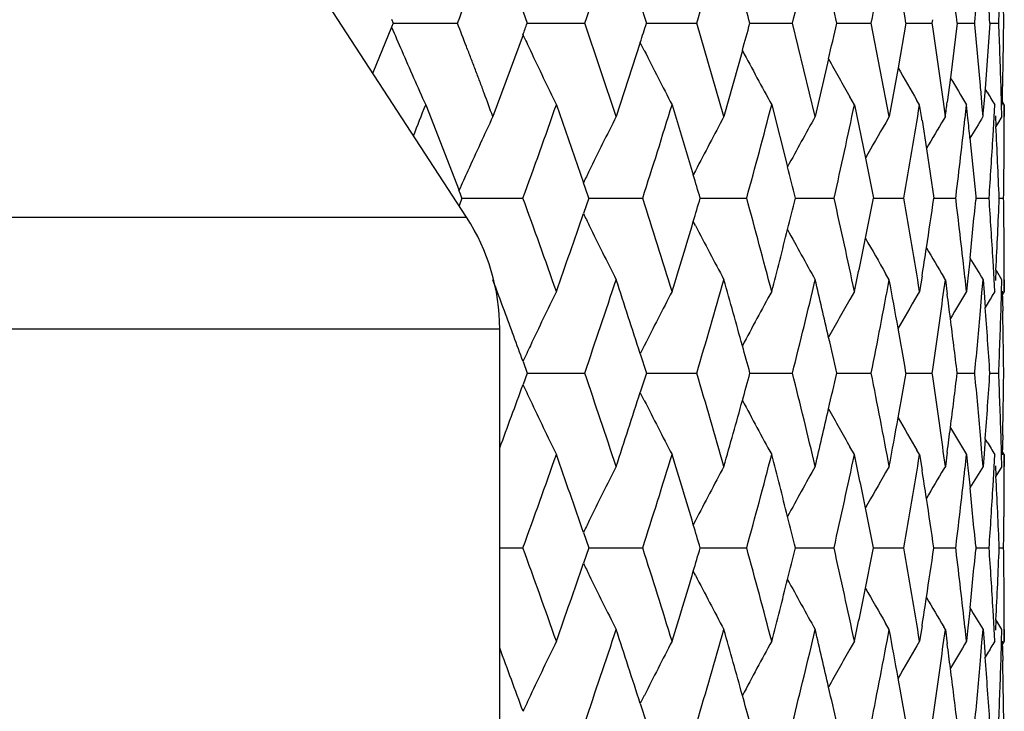
# Model space of a CAD drawing. Units: inches. Extents: x 6.66 to 14.76, y 4.71 to 13.31.
# Drawn here: x 13.7 to 13.99, y 6.58 to 6.78 of the extents above; entities that cross this region are included whole.
import ezdxf

# ---------------------------------------------------------------- set-up
doc = ezdxf.new("R2010")
doc.units = ezdxf.units.IN
doc.header["$LTSCALE"] = 1.21
doc.header["$MEASUREMENT"] = 0
doc.layers.get('0').update_dxf_attribs({"linetype": 'CONTINUOUS'})

msp = doc.modelspace()

# ---------------------------------------------------------------- linework, layer by layer
at = {"color": 7, "linetype": 'CONTINUOUS'}
for p, q in [((13.83031, 6.72621), (13.74931, 6.85093)), ((13.88108, 6.78862), (13.88289, 6.78298)), ((13.80839, 6.78413), (13.80885, 6.78298)), ((13.8468, 6.78635), (13.84802, 6.78298)), ((13.9664, 6.78298), (13.96655, 6.78403)), ((13.80839, 6.78184), (13.80288, 6.76845)), ((13.80885, 6.78298), (13.80839, 6.78184)), ((13.80885, 6.78298), (13.82763, 6.78298)), ((13.84802, 6.78298), (13.85176, 6.78298)), ((13.85176, 6.78298), (13.86484, 6.78298)), ((13.87402, 6.75568), (13.86484, 6.78298)), ((13.88289, 6.78298), (13.88471, 6.78298)), ((13.88471, 6.78298), (13.89758, 6.78298)), ((13.90553, 6.75568), (13.89758, 6.78298)), ((13.91313, 6.78298), (13.92558, 6.78298)), ((13.93222, 6.75568), (13.92558, 6.78298)), ((13.93849, 6.78298), (13.94859, 6.78298)), ((13.95385, 6.75568), (13.94859, 6.78298)), ((13.95875, 6.78298), (13.95643, 6.76994)), ((13.95875, 6.78298), (13.9664, 6.78298)), ((13.96655, 6.78192), (13.9664, 6.78298)), ((13.96967, 6.76005), (13.96655, 6.78192)), ((13.97372, 6.78298), (13.97172, 6.76703)), ((13.97372, 6.78298), (13.97886, 6.78298)), ((13.97886, 6.78298), (13.9789, 6.78339)), ((13.9789, 6.78257), (13.97886, 6.78298)), ((13.98052, 6.76482), (13.9789, 6.78257)), ((13.98328, 6.78298), (13.98189, 6.7638)), ((13.98328, 6.78298), (13.98586, 6.78298)), ((13.8468, 6.77963), (13.83798, 6.75568)), ((13.88107, 6.77737), (13.87402, 6.75568)), ((13.88226, 6.77498), (13.88106, 6.77737)), ((13.91093, 6.77502), (13.90553, 6.75568)), ((13.93611, 6.77257), (13.93222, 6.75568)), ((13.95643, 6.76994), (13.95385, 6.75568)), ((13.97172, 6.76703), (13.9708, 6.75985)), ((13.98189, 6.7638), (13.98155, 6.75937)), ((13.98249, 6.76279), (13.98188, 6.76379)), ((13.94368, 6.75913), (13.94237, 6.76143)), ((13.81835, 6.75913), (13.82809, 6.73407)), ((13.85655, 6.75913), (13.86447, 6.7363)), ((13.89036, 6.75913), (13.89657, 6.73859)), ((13.91949, 6.75913), (13.92412, 6.74099)), ((13.94368, 6.75913), (13.94689, 6.74352)), ((13.96272, 6.75913), (13.96196, 6.76042)), ((13.97025, 6.75568), (13.96967, 6.76005)), ((13.976, 6.75507), (13.97644, 6.75913)), ((13.98126, 6.75568), (13.98096, 6.75949)), ((13.98452, 6.75551), (13.98472, 6.75913)), ((13.98679, 6.75568), (13.9867, 6.75918)), ((13.98749, 6.75913), (13.98673, 6.76035)), ((13.98749, 6.75913), (13.98749, 6.75568)), ((13.98749, 6.75569), (13.98749, 6.75913)), ((13.95385, 6.75568), (13.95281, 6.75387)), ((13.97025, 6.75568), (13.96981, 6.75493)), ((13.98421, 6.75002), (13.98452, 6.75551)), ((13.98489, 6.75587), (13.98505, 6.75279)), ((13.98679, 6.75568), (13.98552, 6.7536)), ((13.98747, 6.75002), (13.98749, 6.75569)), ((13.96343, 6.75462), (13.96471, 6.74629)), ((13.98552, 6.7536), (13.98503, 6.7528)), ((13.97745, 6.74935), (13.97913, 6.73238)), ((13.94689, 6.74352), (13.94927, 6.73182)), ((13.96471, 6.74629), (13.96691, 6.73182)), ((13.8972, 6.73982), (13.89656, 6.73859)), ((13.97331, 6.73182), (13.97339, 6.73252)), ((13.97913, 6.73238), (13.97918, 6.73182)), ((13.82895, 6.73182), (13.82809, 6.72956)), ((13.82895, 6.73182), (13.84677, 6.73182)), ((13.86601, 6.73182), (13.86448, 6.72732)), ((13.86601, 6.73182), (13.86879, 6.73182)), ((13.86879, 6.73182), (13.88178, 6.73182)), ((13.8986, 6.73182), (13.89946, 6.73182)), ((13.89946, 6.73182), (13.91219, 6.73182)), ((13.92644, 6.73182), (13.93772, 6.73182)), ((13.94927, 6.73182), (13.95222, 6.73182)), ((13.95222, 6.73182), (13.95815, 6.73182)), ((13.96691, 6.73182), (13.9733, 6.73182)), ((13.97339, 6.73113), (13.97331, 6.73182)), ((13.97918, 6.73182), (13.97913, 6.73126)), ((13.97918, 6.73182), (13.98305, 6.73182)), ((13.986, 6.73182), (13.98729, 6.73182)), ((13.8972, 6.72381), (13.89658, 6.72502)), ((13.97746, 6.71427), (13.97686, 6.70842)), ((13.98452, 6.70814), (13.98421, 6.71362)), ((13.98748, 6.70796), (13.98747, 6.71362)), ((13.95385, 6.70796), (13.9528, 6.70977)), ((13.96344, 6.70904), (13.96272, 6.70451)), ((13.98505, 6.71084), (13.98489, 6.70777)), ((13.9853, 6.71041), (13.98504, 6.71083)), ((13.98679, 6.70796), (13.9853, 6.71041)), ((13.96966, 6.70357), (13.97025, 6.70796)), ((13.97025, 6.70796), (13.9698, 6.70871)), ((13.97025, 6.70796), (13.97081, 6.70377)), ((13.97644, 6.70451), (13.976, 6.70859)), ((13.97686, 6.70842), (13.97644, 6.70451)), ((13.98095, 6.70414), (13.98126, 6.70796)), ((13.98126, 6.70796), (13.98156, 6.70426)), ((13.98472, 6.70451), (13.98452, 6.70814)), ((13.9867, 6.70445), (13.9868, 6.70796)), ((13.98749, 6.70451), (13.98748, 6.70796)), ((13.98749, 6.70796), (13.98749, 6.70451)), ((13.94368, 6.70451), (13.94237, 6.70221)), ((13.96272, 6.70451), (13.96196, 6.70322)), ((13.98051, 6.69886), (13.98095, 6.70414)), ((13.98156, 6.70426), (13.9819, 6.69986)), ((13.98653, 6.69886), (13.9867, 6.70445)), ((13.98688, 6.70457), (13.98702, 6.69886)), ((13.98749, 6.70451), (13.9869, 6.70356)), ((13.98249, 6.70085), (13.98189, 6.69987)), ((13.83999, 5.65114), (13.83999, 6.69353)), ((13.88226, 6.68866), (13.88107, 6.68629)), ((13.88108, 6.68629), (13.88288, 6.68065)), ((13.8468, 6.68402), (13.84802, 6.68065)), ((13.84802, 6.68065), (13.8468, 6.67728)), ((13.84802, 6.68065), (13.85176, 6.68065)), ((13.85176, 6.68065), (13.86484, 6.68065)), ((13.88288, 6.68065), (13.88108, 6.67502)), ((13.88289, 6.68065), (13.88471, 6.68065)), ((13.88471, 6.68065), (13.89758, 6.68065)), ((13.91313, 6.68065), (13.92558, 6.68065)), ((13.93849, 6.68065), (13.94859, 6.68065)), ((13.95875, 6.68065), (13.9664, 6.68065)), ((13.9664, 6.68065), (13.96655, 6.6817)), ((13.96655, 6.67961), (13.9664, 6.68065)), ((13.97372, 6.68065), (13.97886, 6.68065)), ((13.97886, 6.68065), (13.9789, 6.68106)), ((13.9789, 6.68025), (13.97886, 6.68065)), ((13.98328, 6.68065), (13.98586, 6.68065)), ((13.88226, 6.67265), (13.88107, 6.67501)), ((13.98095, 6.65717), (13.98051, 6.66245)), ((13.9819, 6.66144), (13.98156, 6.65704)), ((13.98249, 6.66046), (13.98189, 6.66144)), ((13.9867, 6.65685), (13.98653, 6.66245)), ((13.98702, 6.66245), (13.98688, 6.65674)), ((13.94368, 6.65679), (13.94237, 6.6591)), ((13.96272, 6.65679), (13.96196, 6.65809)), ((13.97025, 6.65335), (13.96966, 6.65774)), ((13.97081, 6.65754), (13.97025, 6.65335)), ((13.98126, 6.65335), (13.98095, 6.65717)), ((13.98749, 6.65679), (13.98673, 6.65802)), ((13.96272, 6.65679), (13.96344, 6.65227)), ((13.976, 6.65272), (13.97644, 6.65679)), ((13.97644, 6.65679), (13.97686, 6.65288)), ((13.98156, 6.65704), (13.98126, 6.65335)), ((13.98452, 6.65316), (13.98472, 6.65679)), ((13.98679, 6.65335), (13.9867, 6.65685)), ((13.98748, 6.65335), (13.98749, 6.65679)), ((13.98749, 6.65679), (13.98749, 6.65335)), ((13.95385, 6.65335), (13.9528, 6.65154)), ((13.97025, 6.65335), (13.9698, 6.6526)), ((13.97686, 6.65288), (13.97746, 6.64704)), ((13.9842, 6.64769), (13.98452, 6.65316)), ((13.98489, 6.65354), (13.98505, 6.65047)), ((13.98679, 6.65335), (13.98552, 6.65127)), ((13.98747, 6.64769), (13.98748, 6.65335)), ((13.98552, 6.65127), (13.98504, 6.65048)), ((13.8972, 6.63749), (13.89657, 6.63629)), ((13.86448, 6.63398), (13.86601, 6.62949)), ((13.83999, 6.62949), (13.84677, 6.62949)), ((13.86601, 6.62949), (13.86448, 6.62499)), ((13.86601, 6.62949), (13.86879, 6.62949)), ((13.86879, 6.62949), (13.88178, 6.62949)), ((13.8986, 6.62949), (13.89946, 6.62949)), ((13.89946, 6.62949), (13.91219, 6.62949)), ((13.92644, 6.62949), (13.93772, 6.62949)), ((13.94927, 6.62949), (13.95222, 6.62949)), ((13.95222, 6.62949), (13.95815, 6.62949)), ((13.96691, 6.62949), (13.9733, 6.62949)), ((13.97331, 6.62949), (13.97339, 6.63018)), ((13.97339, 6.6288), (13.97331, 6.62949)), ((13.97913, 6.63005), (13.97918, 6.62949)), ((13.97918, 6.62949), (13.97913, 6.62893)), ((13.97918, 6.62949), (13.98305, 6.62949)), ((13.986, 6.62949), (13.98729, 6.62949)), ((13.8972, 6.62148), (13.89657, 6.62269)), ((13.97746, 6.61194), (13.97686, 6.60609)), ((13.98452, 6.60581), (13.98421, 6.61128)), ((13.98748, 6.60563), (13.98747, 6.61128)), ((13.98505, 6.60851), (13.98489, 6.60544)), ((13.9853, 6.60808), (13.98504, 6.6085)), ((13.95385, 6.60563), (13.9528, 6.60744)), ((13.96344, 6.60671), (13.96272, 6.60218)), ((13.96966, 6.60123), (13.97025, 6.60563)), ((13.97025, 6.60563), (13.96981, 6.60638)), ((13.97025, 6.60563), (13.97081, 6.60144)), ((13.97644, 6.60218), (13.976, 6.60626)), ((13.97686, 6.60609), (13.97644, 6.60218)), ((13.98095, 6.60181), (13.98126, 6.60563)), ((13.98126, 6.60563), (13.98156, 6.60193)), ((13.98472, 6.60218), (13.98452, 6.60581)), ((13.98679, 6.60563), (13.9853, 6.60808)), ((13.9867, 6.60212), (13.9868, 6.60563)), ((13.98749, 6.60218), (13.98748, 6.60563)), ((13.98749, 6.60563), (13.98749, 6.60218)), ((13.94368, 6.60218), (13.94237, 6.59988)), ((13.96272, 6.60218), (13.96196, 6.60089)), ((13.98051, 6.59653), (13.98095, 6.60181)), ((13.98156, 6.60193), (13.9819, 6.59753)), ((13.98653, 6.59653), (13.9867, 6.60212)), ((13.98688, 6.60223), (13.98702, 6.59653)), ((13.98749, 6.60218), (13.9869, 6.60122)), ((13.98249, 6.59852), (13.98189, 6.59753)), ((13.88226, 6.58633), (13.88107, 6.58396)), ((13.88108, 6.58396), (13.88289, 6.57832))]:
    msp.add_line(p, q, dxfattribs=at)
at = {"color": 9, "linetype": 'CONTINUOUS'}
for p, q in [((12.88467, 6.72621), (13.83031, 6.72621)), ((13.83999, 6.69353), (12.87499, 6.69353))]:
    msp.add_line(p, q, dxfattribs=at)
at = {"color": 7, "linetype": 'CONTINUOUS'}
for centre, radius, start, end in [((10.97784, 7.87824), 3.05302, 338.97683, 339.52483), ((11.28701, 7.66534), 2.72466, 341.10448, 341.71031), ((11.53223, 7.48607), 2.46764, 343.44584, 344.10616), ((11.72499, 7.33221), 2.26809, 345.98628, 346.69616), ((11.87293, 7.19755), 2.11665, 348.70499, 349.45778), ((12.05196, 6.96644), 1.93561, 354.57344, 355.10239), ((12.0645, 6.65509), 1.92304, 3.8132, 4.38699), ((12.00142, 6.54618), 1.98647, 6.84646, 7.31123), ((11.90271, 6.42847), 2.08638, 9.78295, 10.14786), ((11.76518, 6.29776), 2.22682, 12.58579, 12.86138), ((11.58453, 6.14926), 2.41329, 15.22412, 15.42084), ((12.08953, 6.86161), 1.89796, 357.62578, 357.90076), ((12.09448, 6.75904), 1.89301, 0.72471, 1.00023), ((15.23534, 7.39465), 1.55298, 203.24111, 203.51687), ((13.12331, 7.04564), 0.77084, 339.81224, 340.07794), ((13.07839, 7.03944), 0.84439, 341.91887, 342.3192), ((12.98346, 7.03623), 0.96354, 344.27117, 344.7623), ((12.84982, 7.02645), 1.11557, 346.84569, 347.39412), ((11.89026, 6.69561), 2.09742, 2.13941, 2.38761), ((12.2433, 6.80501), 1.74417, 358.97819, 359.27646), ((15.19848, 7.41091), 1.49184, 205.03388, 205.23105), ((15.21725, 7.38674), 1.53324, 203.51573, 204.16344), ((15.18449, 7.40429), 1.47637, 205.23017, 205.91225), ((15.16622, 7.42099), 1.43732, 206.70859, 207.41828), ((15.15712, 7.43625), 1.41075, 207.95228, 208.6837), ((15.154, 7.44981), 1.39353, 209.07733, 209.6028), ((12.47756, 6.71733), 1.50971, 1.80248, 2.14743), ((11.89012, 6.81142), 2.09741, 358.7268, 358.97501), ((15.15291, 7.46039), 1.38142, 209.98796, 210.44445), ((15.15316, 7.46817), 1.37384, 210.68765, 211.07141), ((12.64655, 6.65233), 1.3387, 4.59142, 4.82039), ((12.30924, 6.71228), 1.67811, 1.6016, 1.79438), ((11.79307, 6.81293), 2.19447, 358.59356, 358.74379), ((15.15352, 7.47282), 1.36948, 211.22957, 211.40911), ((10.81242, 7.9423), 3.23041, 338.34252, 338.51482), ((11.1466, 7.71397), 2.87325, 340.01179, 340.59017), ((11.42169, 7.51942), 2.5831, 342.24759, 342.88246), ((11.63925, 7.35403), 2.35657, 344.69052, 345.37776), ((11.80863, 7.21073), 2.1823, 347.32295, 348.05677), ((11.93604, 7.08398), 2.05255, 350.1208, 350.89365), ((13.16228, 6.63098), 0.81063, 8.77332, 9.09588), ((13.13338, 6.86746), 0.8443, 352.39207, 352.67776), ((13.03025, 6.65736), 0.95164, 5.90241, 6.13872), ((12.95333, 6.83862), 1.03128, 355.38701, 355.59255), ((15.19778, 6.11961), 1.50121, 154.93165, 155.59785), ((15.17324, 6.10236), 1.45423, 153.30442, 154.00146), ((15.16024, 6.08626), 1.42212, 151.9191, 152.64065), ((15.15445, 6.07183), 1.40053, 150.7728, 151.45889), ((12.02516, 6.96918), 1.96255, 353.07407, 353.7368), ((11.385, 6.48708), 2.60568, 5.77681, 5.90669), ((15.15385, 6.04362), 1.37186, 148.73164, 149.04021), ((15.15273, 6.05965), 1.38627, 149.94826, 150.44051), ((15.15318, 6.05002), 1.37742, 149.21875, 149.63589), ((11.66188, 6.63677), 2.32606, 2.3418, 2.859), ((12.07924, 6.86213), 1.90826, 356.08418, 356.63182), ((12.10049, 6.75911), 1.887, 359.44772, 359.72409), ((12.56315, 6.39201), 1.405, 13.99635, 14.38213), ((12.10035, 6.75911), 1.88714, 359.17139, 359.44772), ((15.21473, 6.11194), 1.51982, 155.59855, 155.8366), ((15.18065, 6.09876), 1.46247, 154.00185, 154.1554), ((12.8316, 6.41541), 1.11293, 16.51704, 16.88121), ((13.05118, 6.45387), 0.86094, 18.83489, 19.15017), ((13.14178, 6.4686), 0.73586, 20.95909, 21.14672), ((11.14642, 5.74965), 2.87343, 19.40896, 19.98728), ((11.42124, 5.94413), 2.58355, 17.1166, 17.75133), ((11.47559, 7.44834), 2.52674, 343.36539, 343.52625), ((11.63842, 6.10944), 2.35741, 14.62127, 15.30823), ((11.68181, 7.28844), 2.31262, 345.83786, 346.07289), ((11.80733, 6.25267), 2.18362, 11.94227, 12.67561), ((11.84046, 7.14949), 2.14977, 348.47782, 348.79697), ((11.93418, 6.3794), 2.05443, 9.10544, 9.87755), ((11.958, 7.02593), 2.03032, 351.25711, 351.67091), ((12.0224, 6.49419), 1.96532, 6.26288, 6.92426), ((12.03824, 6.91322), 1.9494, 354.14238, 354.64424), ((12.07578, 6.60134), 1.91172, 3.36694, 3.91363), ((12.08401, 6.80731), 1.90349, 357.09473, 357.72697), ((12.09633, 6.70455), 1.89116, 0.55051, 0.82629), ((13.77999, 6.69353), 0.06, 0, 33), ((11.20176, 7.63997), 2.81478, 340.58923, 341.08079), ((15.18538, 7.36719), 1.46773, 205.84618, 205.99832), ((15.17242, 7.36085), 1.4533, 205.9976, 206.69514), ((11.46464, 7.45162), 2.53817, 342.88153, 343.36526), ((15.15912, 7.37677), 1.42084, 207.35838, 208.08064), ((11.67183, 7.29096), 2.32291, 345.37683, 345.83783), ((15.15307, 7.39103), 1.39896, 208.54158, 209.22707), ((12.09646, 6.70455), 1.89103, 0.27472, 0.55051), ((11.83216, 7.15118), 2.15825, 348.05581, 348.47788), ((15.15011, 7.40248), 1.38325, 209.55999, 210.05188), ((11.9521, 7.02683), 2.03629, 351.0214, 351.25725), ((15.15212, 7.41299), 1.37618, 210.36524, 210.78145), ((15.15847, 7.42281), 1.37725, 210.96169, 211.26813), ((11.03403, 5.66104), 2.99302, 20.28848, 20.47436), ((11.28736, 7.56298), 2.72431, 341.10282, 341.70873), ((11.33721, 5.86953), 2.67178, 17.80024, 18.28895), ((11.53252, 7.38373), 2.46735, 343.44404, 344.10443), ((11.57176, 6.04347), 2.42652, 15.41942, 15.89305), ((11.72525, 7.2299), 2.26785, 345.98435, 346.6943), ((11.75542, 6.19326), 2.23682, 12.85973, 13.30304), ((11.87316, 7.09525), 2.11644, 348.70295, 349.45581), ((11.89536, 6.3249), 2.09383, 10.14598, 10.54147), ((15.18295, 6.06008), 1.47467, 154.0872, 154.77011), ((15.16488, 6.04333), 1.43582, 152.58118, 153.29167), ((15.15593, 6.02802), 1.40941, 151.31578, 152.04795), ((15.15222, 6.00365), 1.38063, 149.55517, 150.01026), ((11.98082, 6.97483), 2.00725, 351.60262, 352.2331), ((11.9976, 6.44343), 1.99031, 7.30909, 7.51597), ((15.15283, 5.99566), 1.37345, 148.92818, 149.31066), ((15.15323, 5.99098), 1.36914, 148.59051, 148.77009), ((15.15241, 6.01472), 1.39171, 150.39668, 150.92114), ((11.04679, 5.66575), 2.97942, 19.98466, 20.28848), ((12.05215, 6.86417), 1.93543, 354.57123, 355.10024), ((12.06465, 6.55285), 1.92288, 3.811, 4.38483), ((12.09057, 6.75931), 1.89692, 357.89855, 358.17364), ((12.09404, 6.65678), 1.89345, 0.99801, 1.27349), ((12.00157, 6.44394), 1.9863, 6.84432, 7.30912), ((11.90286, 6.32625), 2.08621, 9.7809, 10.14584), ((11.76532, 6.19553), 2.22667, 12.58385, 12.85947), ((12.0897, 6.75934), 1.89779, 357.62355, 357.89855), ((12.09464, 6.65679), 1.89284, 0.72247, 0.99801), ((15.19497, 6.05443), 1.48795, 154.77067, 154.96761), ((11.58466, 6.04705), 2.41314, 15.22232, 15.41905), ((11.29, 5.79925), 2.72152, 18.29026, 18.89677), ((11.53469, 5.97824), 2.46508, 15.8945, 16.55548), ((11.58285, 7.3148), 2.41503, 344.58002, 344.7766), ((11.72688, 6.13184), 2.26616, 13.30461, 14.01507), ((11.76485, 7.16592), 2.22715, 347.13951, 347.41507), ((11.8742, 6.26629), 2.11537, 10.54313, 11.29635), ((11.90247, 7.03517), 2.08662, 349.85311, 350.21799), ((12.00109, 6.91746), 1.98679, 352.68983, 353.15453), ((12.05145, 6.49711), 1.93613, 4.8988, 5.4276), ((12.06392, 6.80855), 1.92362, 355.61418, 356.18782), ((12.08827, 6.60195), 1.89922, 2.10036, 2.37515), ((12.0932, 6.70458), 1.89428, 359.00089, 359.27622), ((11.04564, 7.69601), 2.98066, 339.63514, 340.0146), ((15.19728, 7.30799), 1.49051, 205.0337, 205.23032), ((11.98084, 6.38651), 2.00723, 7.7659, 8.3964), ((11.33877, 7.4913), 2.67015, 341.7102, 342.19921), ((15.18342, 7.30144), 1.47518, 205.22942, 205.91211), ((15.16522, 7.31813), 1.43619, 206.70782, 207.41814), ((11.57266, 7.31761), 2.4256, 344.10613, 344.57993), ((15.15616, 7.33339), 1.40966, 207.9515, 208.68355), ((12.08914, 6.60198), 1.89835, 1.82549, 2.10036), ((12.0926, 6.70459), 1.89489, 358.72563, 359.00089), ((11.75568, 7.16801), 2.23655, 346.69618, 347.13952), ((15.15313, 7.34697), 1.39252, 209.07826, 209.60239), ((11.89506, 7.03649), 2.09414, 349.45779, 349.85321), ((15.15202, 7.35752), 1.38039, 209.98893, 210.44407), ((11.99608, 6.9181), 1.99184, 352.48325, 352.68999), ((15.15216, 7.36523), 1.37266, 210.68853, 211.07125), ((15.15234, 7.36976), 1.36808, 211.22924, 211.40896), ((11.13947, 7.61417), 2.88082, 340.01295, 340.58978), ((11.19581, 5.71929), 2.82107, 18.91923, 19.40967), ((11.41508, 7.41914), 2.59002, 342.2489, 342.88203), ((11.45972, 5.90822), 2.5433, 16.63463, 17.11735), ((11.63305, 7.25333), 2.36298, 344.69197, 345.3773), ((11.66783, 6.06935), 2.32703, 14.16191, 14.62205), ((11.80274, 7.10967), 2.18831, 347.32453, 348.05629), ((11.82897, 6.20949), 2.16149, 11.52171, 11.94309), ((11.93038, 6.98257), 2.05829, 350.1225, 350.89315), ((15.17227, 6.00053), 1.45314, 153.30471, 154.00234), ((15.1593, 5.98444), 1.42105, 151.91939, 152.64156), ((15.15352, 5.97003), 1.39947, 150.77309, 151.45834), ((15.1519, 5.95781), 1.38531, 149.9488, 150.43992), ((11.9506, 6.33427), 2.03781, 8.74208, 8.97776), ((15.15226, 5.94825), 1.37634, 149.21924, 149.63537), ((12.01964, 6.86746), 1.9681, 353.07555, 353.73603), ((15.15276, 5.94196), 1.37057, 148.73193, 149.03984), ((12.08205, 6.55393), 1.90545, 2.27272, 2.90434), ((12.0359, 6.44788), 1.95175, 5.35547, 5.85675), ((12.0738, 6.76011), 1.91371, 356.08605, 356.63216), ((12.09503, 6.65679), 1.89246, 359.44887, 359.72444), ((11.95536, 6.335), 2.03299, 8.32883, 8.7421), ((11.83766, 6.21127), 2.15262, 11.20277, 11.52151), ((15.17968, 5.99693), 1.46138, 154.00271, 154.15551), ((11.67894, 6.07217), 2.31557, 13.92684, 14.16159), ((12.09489, 6.65679), 1.89259, 359.17331, 359.44887), ((11.47379, 5.91245), 2.52861, 16.47344, 16.6342), ((11.14842, 5.64795), 2.87133, 19.41029, 19.98905), ((11.423, 5.84227), 2.58174, 17.11809, 17.75329), ((11.47685, 7.34554), 2.52539, 343.36738, 343.52833), ((11.64, 6.00744), 2.3558, 14.62291, 15.31036), ((11.68302, 7.18571), 2.31134, 345.83997, 346.07512), ((11.80876, 6.15057), 2.18216, 11.94404, 12.67789), ((11.84164, 7.04684), 2.14855, 348.48002, 348.79934), ((11.93551, 6.27721), 2.05309, 9.10733, 9.87995), ((11.95915, 6.92334), 2.02914, 351.25936, 351.67339), ((12.02365, 6.39193), 1.96407, 6.26497, 6.92676), ((12.03938, 6.81069), 1.94825, 354.14464, 354.64679), ((12.07698, 6.499), 1.91053, 3.36916, 3.9162), ((12.08515, 6.70485), 1.90234, 357.09696, 357.72957), ((12.09749, 6.60215), 1.89, 0.55295, 0.8289), ((11.20307, 7.5371), 2.81337, 340.59084, 341.08265), ((15.1843, 7.26437), 1.46655, 205.84742, 205.99968), ((11.4659, 7.34882), 2.53683, 342.88327, 343.36726), ((15.1737, 7.25918), 1.45475, 205.99881, 206.69564), ((15.16069, 7.27529), 1.42263, 207.35961, 208.08093), ((11.67304, 7.18823), 2.32164, 345.37869, 345.83994), ((15.15448, 7.28949), 1.40057, 208.54259, 209.22726), ((12.09762, 6.60215), 1.88987, 0.27699, 0.55295), ((11.83334, 7.04853), 2.15703, 348.05776, 348.48007), ((15.1538, 7.30227), 1.38751, 209.56093, 210.05135), ((11.95325, 6.92424), 2.03511, 351.02353, 351.2595), ((15.15259, 7.31093), 1.37673, 210.36499, 210.78107), ((15.15025, 7.31551), 1.36765, 210.96008, 211.26863), ((11.28865, 7.46013), 2.72293, 341.10434, 341.71058), ((11.33904, 5.76772), 2.66988, 17.80156, 18.29066), ((11.53375, 7.28096), 2.46605, 343.44566, 344.10643), ((11.57339, 5.94153), 2.42485, 15.42093, 15.89492), ((11.72644, 7.1272), 2.26661, 345.98606, 346.69643), ((11.75689, 6.0912), 2.23532, 12.86142, 13.30506), ((11.87432, 6.99262), 2.11524, 348.70474, 349.45804), ((11.89672, 6.22274), 2.09246, 10.14783, 10.54362), ((11.04648, 5.56324), 2.97977, 19.98592, 20.36555), ((15.18328, 5.95762), 1.47502, 154.08844, 154.77117), ((15.16519, 5.94088), 1.43614, 152.58246, 153.29277), ((15.15621, 5.92558), 1.40971, 151.3171, 152.04909), ((15.1528, 5.9122), 1.39214, 150.39799, 150.92233), ((15.15244, 5.90122), 1.38086, 149.55649, 150.01154), ((11.98196, 6.87227), 2.00609, 351.60449, 352.23531), ((11.99887, 6.34119), 1.98904, 7.3111, 7.51812), ((15.15283, 5.89336), 1.37343, 148.92953, 149.31201), ((15.15301, 5.88882), 1.36887, 148.59184, 148.77146), ((12.06586, 6.45054), 1.92167, 3.8128, 4.38698), ((12.00284, 6.3417), 1.98503, 6.84605, 7.31114), ((12.05328, 6.76166), 1.93429, 354.57312, 355.10245), ((12.09172, 6.65687), 1.89577, 357.90061, 358.17587), ((12.0952, 6.5544), 1.89228, 1.00005, 1.2757), ((11.90422, 6.22409), 2.08485, 9.78252, 10.1477), ((11.76679, 6.09347), 2.22517, 12.58536, 12.86116), ((15.19519, 5.95202), 1.48818, 154.7716, 154.96849), ((11.58629, 5.9451), 2.41147, 15.2237, 15.42056), ((12.09084, 6.6569), 1.89664, 357.62543, 357.90061), ((12.09581, 6.55441), 1.89168, 0.72433, 1.00005)]:
    msp.add_arc(centre, radius, start, end, dxfattribs=at)
msp.add_open_spline([(13.83798, 6.75568), (13.83713, 6.75796), (13.83588, 6.7614), (13.83419, 6.76596), (13.8329, 6.76938), (13.83158, 6.77278), (13.82982, 6.77731), (13.82851, 6.78071), (13.82763, 6.78298)], degree=3, knots=[0, 0, 0, 0, 0.250279, 0.37545, 0.50037, 0.625165, 0.749973, 1, 1, 1, 1], dxfattribs=at)

doc.saveas('drawing.dxf')
